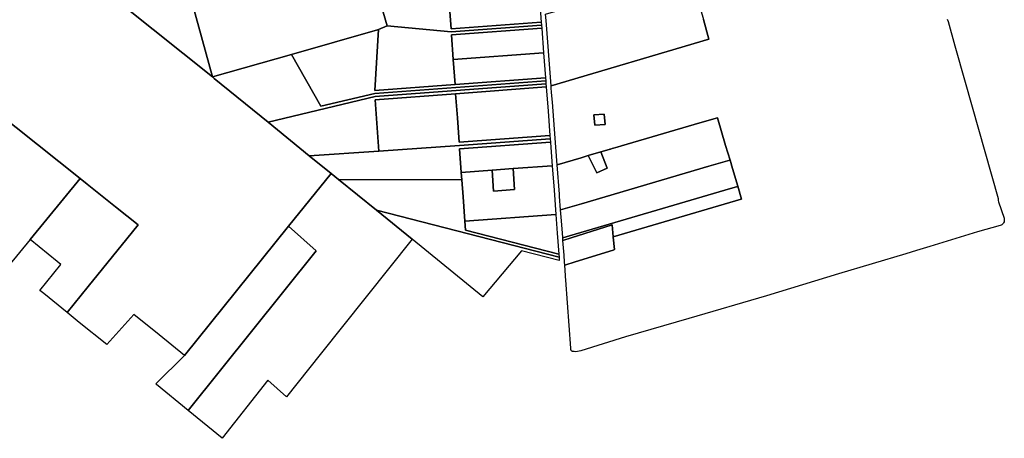
# Model space of a CAD drawing. Extents: x 2260006 to 2302893, y 13718675 to 13761852.
# Drawn here: x 2291965 to 2301719, y 13721486 to 13725632 of the extents above; entities that cross this region are included whole.
import ezdxf

# ---------------------------------------------------------------- set-up
doc = ezdxf.new("R2010")
doc.units = 0
doc.header["$MEASUREMENT"] = 0
doc.layers.add('C-U00-PARCELS', color=245, linetype='Continuous')

msp = doc.modelspace()

# ---------------------------------------------------------------- linework, layer by layer
at = {"layer": 'C-U00-PARCELS'}
for points in [[(2293198.6, 13727528.1), (2293873.9, 13725065.4), (2291535.9, 13726931.3), (2291359.2, 13727072.4), (2290677.5, 13727611.4), (2290696.3, 13727622.6), (2290715.8, 13727632.5), (2290736, 13727641), (2290756.7, 13727648), (2291352.1, 13727815.5), (2292992, 13728281.5), (2293186.6, 13727571.8), (2293198.6, 13727528.1)], [(2294658.3, 13725289.1), (2293873.9, 13725065.4), (2293198.6, 13727528.1), (2293767.1, 13727718.4), (2294294.2, 13727894.9), (2294544.3, 13727978.6), (2294878.6, 13728070.3), (2294913.6, 13727950), (2294994.8, 13727670.6), (2295094.7, 13727326.5), (2295273.2, 13726712.2), (2295449.2, 13726106.3), (2295604.3, 13725572.3), (2295520.4, 13725536.5), (2295508.5, 13725531.5), (2294658.3, 13725289.1)], [(2296181.5, 13725933.2), (2296218.9, 13725800.4), (2296237.4, 13725542.4), (2297130.9, 13725608.8), (2297133.2, 13725578.8), (2296239.5, 13725512.3), (2295604.3, 13725572.3), (2295449.2, 13726106.3), (2296104, 13726208.2), (2296115.9, 13726166.1), (2296181.5, 13725933.2)], [(2298792.4, 13725440.2), (2297229.3, 13724978.4), (2297226.1, 13725020.4), (2297179.9, 13725623.9), (2297175.1, 13725685.6), (2298305.9, 13726016.9), (2298601.6, 13726103.5), (2298618.3, 13726045.3), (2298737.1, 13725632.6), (2298792.4, 13725440.2)], [(2297130.9, 13725608.8), (2296237.4, 13725542.4), (2296218.9, 13725800.4), (2297113.7, 13725833.3), (2297130.9, 13725608.8)], [(2295520.4, 13725536.5), (2295481.3, 13724930.6), (2296277, 13724989.7), (2297173.2, 13725056.4), (2297175.4, 13725027.4), (2295483.3, 13724901.5), (2294948.3, 13724777.2), (2294658.3, 13725289.1), (2295508.5, 13725531.5), (2295520.4, 13725536.5)], [(2297135.6, 13725547.7), (2296241.7, 13725481.2), (2296259.2, 13725238.4), (2296277, 13724989.7), (2295481.3, 13724930.6), (2295520.4, 13725536.5), (2295604.3, 13725572.3), (2296239.5, 13725512.3), (2297133.2, 13725578.8), (2297135.6, 13725547.7)], [(2297154.1, 13725304.9), (2296259.2, 13725238.4), (2296241.7, 13725481.2), (2297135.6, 13725547.7), (2297154.1, 13725304.9)], [(2294658.3, 13725289.1), (2294948.3, 13724777.2), (2295483.3, 13724901.5), (2297175.4, 13725027.4), (2297177.7, 13724996.7), (2295485.4, 13724870.8), (2294425.5, 13724617.1), (2293892.5, 13725050.4), (2293873.9, 13725065.4), (2294658.3, 13725289.1)], [(2297173.2, 13725056.4), (2296277, 13724989.7), (2296259.2, 13725238.4), (2297154.1, 13725304.9), (2297173.2, 13725056.4)], [(2295522.2, 13724331.5), (2294833.8, 13724285.3), (2294425.5, 13724617.1), (2295485.4, 13724870.8), (2297177.7, 13724996.7), (2297180.1, 13724966), (2296283.5, 13724899.3), (2295487.5, 13724840.1), (2295522.2, 13724331.5)], [(2297216.9, 13724485), (2296318, 13724418.2), (2296300.7, 13724659.5), (2296283.5, 13724899.3), (2297180.1, 13724966), (2297198.4, 13724726.2), (2297216.9, 13724485)], [(2292563.4, 13724057.9), (2292068.5, 13723455.6), (2291857.8, 13723199.1), (2291771.6, 13723268.9), (2290991.2, 13723892.3), (2290799.4, 13724045.8), (2291012.6, 13724305), (2291503.3, 13724901.7), (2292563.4, 13724057.9)], [(2296300.7, 13724659.5), (2296318, 13724418.2), (2297216.9, 13724485), (2297219.3, 13724453.6), (2296320.3, 13724385), (2295522.2, 13724331.5), (2295487.5, 13724840.1), (2296283.5, 13724899.3), (2296300.7, 13724659.5)], [(2298792.1, 13724180.6), (2297528.9, 13723809.8), (2297323.2, 13723749.4), (2297313, 13723882.7), (2297311.4, 13723903.8), (2297289.1, 13724196.1), (2297525.7, 13724265.3), (2297594.7, 13724285.5), (2297681.1, 13724116.9), (2297783.9, 13724161.4), (2297721.3, 13724322.5), (2297802.9, 13724346.4), (2297812, 13724349), (2297818.2, 13724350.9), (2297835.5, 13724355.9), (2297884.9, 13724370.4), (2297926.9, 13724382.7), (2298703.3, 13724609.8), (2298876.3, 13724660.4), (2298958, 13724387.1), (2299001.3, 13724242), (2298998.7, 13724241.2), (2298792.1, 13724180.6)], [(2297763.9, 13724595), (2297661.2, 13724587.1), (2297653.4, 13724689.8), (2297756.1, 13724697.7), (2297763.9, 13724595)], [(2297653.4, 13724689.8), (2297661.2, 13724587.1), (2297763.9, 13724595), (2297756.1, 13724697.7), (2297653.4, 13724689.8)], [(2296339.4, 13724119.4), (2296344.6, 13724046.8), (2295123, 13724050.2), (2295049.5, 13724109.9), (2294833.8, 13724285.3), (2295522.2, 13724331.5), (2296320.3, 13724385), (2297219.3, 13724453.6), (2297221.9, 13724419.8), (2296322.6, 13724352.9), (2296339.4, 13724119.4)], [(2297239.7, 13724186.4), (2296852.5, 13724157.6), (2296644.1, 13724142.1), (2296339.4, 13724119.4), (2296322.6, 13724352.9), (2297221.9, 13724419.8), (2297226, 13724366.2), (2297239.7, 13724186.4)], [(2297412.8, 13723491.3), (2297344.2, 13723471.1), (2297340.6, 13723521.2), (2297328.7, 13723676.7), (2297323.2, 13723749.4), (2297528.9, 13723809.8), (2298792.1, 13724180.6), (2298998.7, 13724241.2), (2299001.3, 13724242), (2299026.7, 13724156.9), (2299078.9, 13723982.4), (2299074.6, 13723981.1), (2298949, 13723944.1), (2297412.8, 13723491.3)], [(2297783.9, 13724161.4), (2297681.1, 13724116.9), (2297594.7, 13724285.5), (2297721.3, 13724322.5), (2297783.9, 13724161.4)], [(2297276.5, 13723703.8), (2296374, 13723636.6), (2296356.7, 13723878), (2296344.6, 13724046.8), (2296339.4, 13724119.4), (2296644.1, 13724142.1), (2296644.1, 13724142), (2296659.6, 13723933.5), (2296868, 13723949.1), (2296852.5, 13724157.5), (2296852.5, 13724157.6), (2297239.7, 13724186.4), (2297258.1, 13723945.1), (2297276.5, 13723703.8)], [(2296644.1, 13724142.1), (2296852.5, 13724157.6), (2296852.5, 13724157.5), (2296868, 13723949.1), (2296659.6, 13723933.5), (2296644.1, 13724142), (2296644.1, 13724142.1)], [(2292643.1, 13722990.2), (2292433.9, 13722732.5), (2292203.7, 13722918.9), (2292164.7, 13722950.6), (2292373.2, 13723208.3), (2292337.2, 13723237.6), (2292068.5, 13723455.6), (2292563.4, 13724057.9), (2292632.1, 13724003.3), (2292915, 13723778.1), (2293138.4, 13723600.3), (2293026.2, 13723462.2), (2292643.1, 13722990.2)], [(2294941.5, 13722315.4), (2294609, 13721897.9), (2294422.1, 13722063.4), (2293968.9, 13721486.1), (2293633.7, 13721761.2), (2294900.2, 13723341.3), (2294628.2, 13723586.4), (2295049.4, 13724109.9), (2295049.5, 13724109.9), (2295123, 13724050.2), (2295498.9, 13723744.6), (2295851.7, 13723457.8), (2295851.7, 13723457.8), (2294941.5, 13722315.4)], [(2297306, 13723308.6), (2297308, 13723280.3), (2295498.9, 13723744.6), (2295123, 13724050.2), (2296344.6, 13724046.8), (2296356.7, 13723878), (2296374, 13723636.6), (2296380.5, 13723546.1), (2297306, 13723308.6)], [(2299111.7, 13723854), (2297844.2, 13723480.7), (2297832.7, 13723599), (2297428.2, 13723471.9), (2297346.1, 13723446.1), (2297344.2, 13723471.1), (2297412.8, 13723491.3), (2298949, 13723944.1), (2299074.6, 13723981.1), (2299078.9, 13723982.4), (2299116.8, 13723855.5), (2299111.7, 13723854)], [(2295498.9, 13723744.6), (2297308, 13723280.3), (2297310.4, 13723248.6), (2296936.7, 13723344.5), (2296552.2, 13722888.4), (2295851.7, 13723457.8), (2295498.9, 13723744.6)], [(2297290.7, 13723517.5), (2297306, 13723308.6), (2296380.5, 13723546.1), (2296374, 13723636.6), (2297276.5, 13723703.8), (2297290.7, 13723517.5)], [(2293312.5, 13722024.8), (2293598.8, 13722307.2), (2294628.2, 13723586.4), (2294900.2, 13723341.3), (2293633.7, 13721761.2), (2293318.6, 13722019.9), (2293312.5, 13722024.8)], [(2297467.9, 13723232.7), (2297364.1, 13723200), (2297361.7, 13723231.6), (2297356.9, 13723298.5), (2297354.1, 13723336), (2297354.1, 13723336.3), (2297346.1, 13723446.1), (2297428.2, 13723471.9), (2297832.7, 13723599), (2297844.2, 13723480.7), (2297844.4, 13723479.3), (2297856.5, 13723355), (2297843.9, 13723351.1), (2297467.9, 13723232.7)]]:
    msp.add_lwpolyline(points, close=True, dxfattribs=at)
for points in [[(2291535.9, 13726931.3), (2293873.9, 13725065.4), (2293892.5, 13725050.4), (2294425.5, 13724617.1), (2294833.8, 13724285.3), (2295049.5, 13724109.9), (2295049.4, 13724109.9), (2294628.2, 13723586.4), (2294628.2, 13723586.4), (2293598.8, 13722307.2), (2293345.3, 13722510.9), (2293096, 13722711.3), (2292827.5, 13722415.1), (2292555.4, 13722634.1), (2292433.9, 13722732.5), (2292643.1, 13722990.2), (2293026.2, 13723462.2), (2293138.4, 13723600.3), (2292915, 13723778.1), (2292632.1, 13724003.3), (2292563.4, 13724057.9), (2291503.3, 13724901.7)], [(2301153.2, 13725636.8), (2301161.2, 13725612.7), (2301229.6, 13725372.2), (2301331.4, 13725014.1), (2301331.5, 13725013.7), (2301658.9, 13723862.3), (2301658.5, 13723851.2), (2301659.3, 13723840.2), (2301661.3, 13723829.4), (2301715.7, 13723666.2), (2301717.9, 13723657.2), (2301718.6, 13723648.1), (2301717.9, 13723639), (2301715.7, 13723630), (2301712.1, 13723621.6), (2301707.2, 13723613.8), (2301701.1, 13723607), (2301694, 13723601.2), (2301686.1, 13723596.6), (2301677.5, 13723593.3), (2301453, 13723529.9), (2300979.8, 13723385.1), (2300848.7, 13723344.9), (2300744.1, 13723313.8), (2300076.9, 13723115.3), (2299362.6, 13722898.5), (2298593.7, 13722674.3), (2297964.8, 13722491.1), (2297522.8, 13722353.2), (2297506.3, 13722348), (2297489.3, 13722344.8), (2297472.1, 13722343.6), (2297456.7, 13722344.5), (2297441.5, 13722346.9), (2297438.3, 13722347.9), (2297435.2, 13722349.4), (2297432.5, 13722351.4), (2297430.1, 13722353.8), (2297428.1, 13722356.5), (2297426.5, 13722359.5), (2297425.5, 13722362.7), (2297425, 13722366.1), (2297424, 13722379.3), (2297374.8, 13723052.6), (2297372.3, 13723087.7), (2297367.1, 13723158.1), (2297364.6, 13723193.1), (2297364.1, 13723200), (2297467.9, 13723232.7), (2297843.9, 13723351.1), (2297856.5, 13723355), (2297844.4, 13723479.3), (2297844.2, 13723480.7), (2299111.7, 13723854), (2299116.8, 13723855.5), (2299078.9, 13723982.4), (2299026.7, 13724156.9), (2299001.3, 13724242), (2298958, 13724387.1), (2298876.3, 13724660.4), (2298703.3, 13724609.8), (2297926.9, 13724382.7), (2297884.9, 13724370.4), (2297835.5, 13724355.9), (2297818.2, 13724350.9), (2297812, 13724349), (2297802.9, 13724346.4), (2297721.3, 13724322.5), (2297594.7, 13724285.5), (2297525.7, 13724265.3), (2297289.1, 13724196.1), (2297275.9, 13724370), (2297241.7, 13724816.3), (2297234.5, 13724910.6), (2297231, 13724956.5), (2297229.3, 13724978.4), (2298792.4, 13725440.2), (2298737.1, 13725632.6)]]:
    msp.add_lwpolyline(points, dxfattribs=at)

doc.saveas('drawing.dxf')
